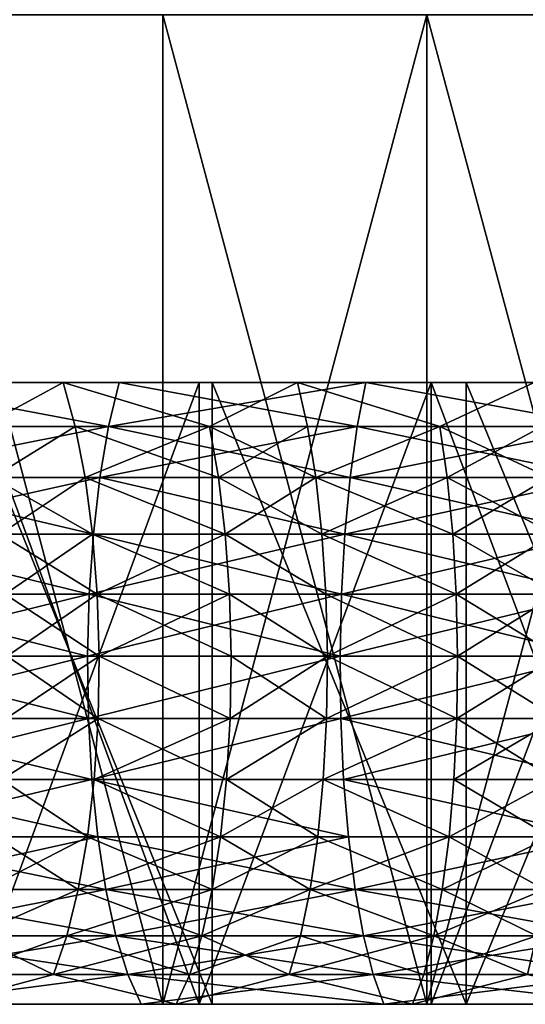
# Model space of a CAD drawing. Extents: x -23 to 23, y -4 to 166.
# Drawn here: x -5 to -3, y -4 to -1 of the extents above; entities that cross this region are included whole.
import ezdxf

# ---------------------------------------------------------------- set-up
doc = ezdxf.new("R2010")
doc.units = 0
doc.header["$MEASUREMENT"] = 0

msp = doc.modelspace()

# ---------------------------------------------------------------- linework, layer by layer
for points in [[(-4.719953, -4.2, -22.510487), (-5.646166, -0.7, -22.296206), (-4.719953, -0.7, -22.510487)], [(-4.719953, -4.2, -22.510487), (-5.646166, -4.2, -22.296206), (-5.646166, -0.7, -22.296206)], [(-4.719953, -4.2, 22.510487), (-4.719953, -0.7, 22.510487), (-5.646166, -0.7, 22.296206)], [(-5.646166, -4.2, 22.296206), (-4.719953, -4.2, 22.510487), (-5.646166, -0.7, 22.296206)], [(-3.785676, -4.2, -22.68631), (-4.719953, -0.7, -22.510487), (-3.785676, -0.7, -22.68631)], [(-3.785676, -4.2, -22.68631), (-4.719953, -4.2, -22.510487), (-4.719953, -0.7, -22.510487)], [(-4.719953, -4.2, 22.510487), (-3.785676, -0.7, 22.68631), (-4.719953, -0.7, 22.510487)], [(-4.719953, -4.2, 22.510487), (-3.785676, -4.2, 22.68631), (-3.785676, -0.7, 22.68631)], [(-2.84493, -4.2, -22.823374), (-3.785676, -0.7, -22.68631), (-2.84493, -0.7, -22.823374)], [(-2.84493, -4.2, -22.823374), (-3.785676, -4.2, -22.68631), (-3.785676, -0.7, -22.68631)], [(-3.785676, -4.2, 22.68631), (-2.84493, -0.7, 22.823374), (-3.785676, -0.7, 22.68631)], [(-3.785676, -4.2, 22.68631), (-2.84493, -4.2, 22.823374), (-2.84493, -0.7, 22.823374)], [(-5.359791, -2.156459, -17.578785), (-5.072008, -2, -17.826258), (-5.889874, -2, -17.572994)], [(-5.359791, -2.156459, 17.578785), (-5.889874, -2, 17.572994), (-5.072008, -2, 17.826258)], [(-5.889874, -2, 17.572994), (-5.401524, -2, 17.170427), (-5.072008, -2, 17.826258)], [(-5.889874, -2, -17.572994), (-5.072008, -2, -17.826258), (-5.401524, -2, -17.170427)], [(-5.78167, -2.156459, -19.545053), (-5.737408, -2, -19.395422), (-4.911468, -2.156459, -19.781666)], [(-4.911468, -2.156459, 19.781666), (-5.737408, -2, 19.395422), (-5.78167, -2.156459, 19.545053)], [(-5.737408, -2, 19.395422), (-4.873868, -2, 19.630224), (-5.4352, -2, 20.284443)], [(-5.4352, -2, -20.284443), (-4.873868, -2, -19.630224), (-5.737408, -2, -19.395422)], [(-4.911468, -2.156459, -19.781666), (-5.737408, -2, -19.395422), (-4.873868, -2, -19.630224)], [(-4.911468, -2.156459, 19.781666), (-4.873868, -2, 19.630224), (-5.737408, -2, 19.395422)], [(-4.545232, -4.2, 20.502216), (-5.4352, -2, 20.284443), (-4.545232, -2, 20.502216)], [(-5.4352, -4.2, 20.284443), (-5.4352, -2, 20.284443), (-4.545232, -4.2, 20.502216)], [(-4.545232, -4.2, -20.502216), (-4.545232, -2, -20.502216), (-5.4352, -2, -20.284443)], [(-4.545232, -4.2, -20.502216), (-5.4352, -2, -20.284443), (-5.4352, -4.2, -20.284443)], [(-4.873868, -2, 19.630224), (-4.545232, -2, 20.502216), (-5.4352, -2, 20.284443)], [(-5.4352, -2, -20.284443), (-4.545232, -2, -20.502216), (-4.873868, -2, -19.630224)], [(-5.401524, -2, 17.170427), (-4.59077, -2, 17.404736), (-5.072008, -2, 17.826258)], [(-5.072008, -2, -17.826258), (-4.59077, -2, -17.404736), (-5.401524, -2, -17.170427)], [(-5.401524, -4.2, 17.170427), (-4.59077, -2, 17.404736), (-5.401524, -2, 17.170427)], [(-5.401524, -4.2, 17.170427), (-4.59077, -4.2, 17.404736), (-4.59077, -2, 17.404736)], [(-4.59077, -4.2, -17.404736), (-5.401524, -2, -17.170427), (-4.59077, -2, -17.404736)], [(-4.59077, -4.2, -17.404736), (-5.401524, -4.2, -17.170427), (-5.401524, -2, -17.170427)], [(-5.359791, -2.156459, -17.578785), (-5.029305, -2.156459, -17.676174), (-5.072008, -2, -17.826258)], [(-5.029305, -2.156459, 17.676174), (-5.359791, -2.156459, 17.578785), (-5.072008, -2, 17.826258)], [(-4.554145, -2.156459, -17.804518), (-4.243318, -2, -18.041479), (-5.072008, -2, -17.826258)], [(-5.029305, -2.156459, -17.676174), (-4.554145, -2.156459, -17.804518), (-5.072008, -2, -17.826258)], [(-4.554145, -2.156459, 17.804518), (-5.072008, -2, 17.826258), (-4.243318, -2, 18.041479)], [(-4.554145, -2.156459, 17.804518), (-5.029305, -2.156459, 17.676174), (-5.072008, -2, 17.826258)], [(-5.072008, -2, 17.826258), (-4.59077, -2, 17.404736), (-4.243318, -2, 18.041479)], [(-5.072008, -2, -17.826258), (-4.243318, -2, -18.041479), (-4.59077, -2, -17.404736)], [(-4.911468, -2.156459, -19.781666), (-4.000786, -2, -19.826597), (-4.031651, -2.156459, -19.979555)], [(-4.911468, -2.156459, -19.781666), (-4.873868, -2, -19.630224), (-4.000786, -2, -19.826597)], [(-4.031651, -2.156459, 19.979555), (-4.873868, -2, 19.630224), (-4.911468, -2.156459, 19.781666)], [(-4.873868, -2, 19.630224), (-4.000786, -2, 19.826597), (-4.545232, -2, 20.502216)], [(-4.545232, -2, -20.502216), (-4.000786, -2, -19.826597), (-4.873868, -2, -19.630224)], [(-4.031651, -2.156459, 19.979555), (-4.000786, -2, 19.826597), (-4.873868, -2, 19.630224)], [(-4.59077, -2, 17.404736), (-3.769925, -2, 17.600786), (-4.243318, -2, 18.041479)], [(-4.243318, -2, -18.041479), (-3.769925, -2, -17.600786), (-4.59077, -2, -17.404736)], [(-4.59077, -4.2, 17.404736), (-3.769925, -4.2, 17.600786), (-3.769925, -2, 17.600786)], [(-4.59077, -4.2, 17.404736), (-3.769925, -2, 17.600786), (-4.59077, -2, 17.404736)], [(-4.59077, -4.2, -17.404736), (-4.59077, -2, -17.404736), (-3.769925, -2, -17.600786)], [(-3.769925, -4.2, -17.600786), (-4.59077, -4.2, -17.404736), (-3.769925, -2, -17.600786)], [(-4.554145, -2.156459, -17.804518), (-4.207592, -2.156459, -17.889585), (-4.243318, -2, -18.041479)], [(-4.207592, -2.156459, 17.889585), (-4.554145, -2.156459, 17.804518), (-4.243318, -2, 18.041479)], [(-3.646612, -4.2, 20.680964), (-4.545232, -2, 20.502216), (-3.646612, -2, 20.680964)], [(-4.545232, -4.2, 20.502216), (-4.545232, -2, 20.502216), (-3.646612, -4.2, 20.680964)], [(-3.646612, -4.2, -20.680964), (-3.646612, -2, -20.680964), (-4.545232, -2, -20.502216)], [(-3.646612, -4.2, -20.680964), (-4.545232, -2, -20.502216), (-4.545232, -4.2, -20.502216)], [(-4.000786, -2, 19.826597), (-3.646612, -2, 20.680964), (-4.545232, -2, 20.502216)], [(-4.545232, -2, -20.502216), (-3.646612, -2, -20.680964), (-4.000786, -2, -19.826597)], [(-3.73906, -2.156459, -17.993345), (-3.405572, -2, -18.218201), (-4.243318, -2, -18.041479)], [(-4.207592, -2.156459, -17.889585), (-3.73906, -2.156459, -17.993345), (-4.243318, -2, -18.041479)], [(-3.73906, -2.156459, 17.993345), (-4.243318, -2, 18.041479), (-3.405572, -2, 18.218201)], [(-3.73906, -2.156459, 17.993345), (-4.207592, -2.156459, 17.889585), (-4.243318, -2, 18.041479)], [(-4.243318, -2, 18.041479), (-3.769925, -2, 17.600786), (-3.405572, -2, 18.218201)], [(-4.243318, -2, -18.041479), (-3.405572, -2, -18.218201), (-3.769925, -2, -17.600786)], [(-4.031651, -2.156459, -19.979555), (-4.000786, -2, -19.826597), (-3.143943, -2.156459, -20.138332)], [(-3.143943, -2.156459, 20.138332), (-4.000786, -2, 19.826597), (-4.031651, -2.156459, 19.979555)], [(-4.000786, -2, 19.826597), (-3.119874, -2, 19.984159), (-3.646612, -2, 20.680964)], [(-3.646612, -2, -20.680964), (-3.119874, -2, -19.984159), (-4.000786, -2, -19.826597)], [(-3.143943, -2.156459, -20.138332), (-4.000786, -2, -19.826597), (-3.119874, -2, -19.984159)], [(-3.143943, -2.156459, 20.138332), (-3.119874, -2, 19.984159), (-4.000786, -2, 19.826597)], [(-3.769925, -2, 17.600786), (-2.940793, -2, 17.758146), (-3.405572, -2, 18.218201)], [(-3.405572, -2, -18.218201), (-2.940793, -2, -17.758146), (-3.769925, -2, -17.600786)], [(-3.769925, -4.2, 17.600786), (-2.940793, -4.2, 17.758146), (-2.940793, -2, 17.758146)], [(-3.769925, -4.2, 17.600786), (-2.940793, -2, 17.758146), (-3.769925, -2, 17.600786)], [(-2.940793, -4.2, -17.758146), (-3.769925, -2, -17.600786), (-2.940793, -2, -17.758146)], [(-2.940793, -4.2, -17.758146), (-3.769925, -4.2, -17.600786), (-3.769925, -2, -17.600786)], [(-3.73906, -2.156459, -17.993345), (-3.376899, -2.156459, -18.064817), (-3.405572, -2, -18.218201)], [(-3.376899, -2.156459, 18.064817), (-3.73906, -2.156459, 17.993345), (-3.405572, -2, 18.218201)], [(-3.646612, -4.2, 20.680964), (-2.74105, -2, 20.820343), (-2.74105, -4.2, 20.820343)], [(-3.646612, -4.2, 20.680964), (-3.646612, -2, 20.680964), (-2.74105, -2, 20.820343)], [(-2.74105, -4.2, -20.820343), (-2.74105, -2, -20.820343), (-3.646612, -2, -20.680964)], [(-2.74105, -4.2, -20.820343), (-3.646612, -2, -20.680964), (-3.646612, -4.2, -20.680964)], [(-3.119874, -2, 19.984159), (-2.74105, -2, 20.820343), (-3.646612, -2, 20.680964)], [(-3.646612, -2, -20.680964), (-2.74105, -2, -20.820343), (-3.119874, -2, -19.984159)], [(-5.817843, -2.33692, -19.667337), (-4.911468, -2.156459, -19.781666), (-4.942197, -2.33692, -19.90543)], [(-5.78167, -2.156459, -19.545053), (-4.911468, -2.156459, -19.781666), (-5.817843, -2.33692, -19.667337)], [(-4.911468, -2.156459, 19.781666), (-5.817843, -2.33692, 19.667337), (-4.942197, -2.33692, 19.90543)], [(-4.911468, -2.156459, 19.781666), (-5.78167, -2.156459, 19.545053), (-5.817843, -2.33692, 19.667337)], [(-5.3226, -2.33692, -17.456806), (-5.029305, -2.156459, -17.676174), (-5.359791, -2.156459, -17.578785)], [(-5.029305, -2.156459, 17.676174), (-5.3226, -2.33692, 17.456806), (-5.359791, -2.156459, 17.578785)], [(-5.3226, -2.33692, -17.456806), (-4.994407, -2.33692, -17.55352), (-5.029305, -2.156459, -17.676174)], [(-4.994407, -2.33692, 17.55352), (-5.3226, -2.33692, 17.456806), (-5.029305, -2.156459, 17.676174)], [(-4.994407, -2.33692, -17.55352), (-4.554145, -2.156459, -17.804518), (-5.029305, -2.156459, -17.676174)], [(-4.522544, -2.33692, 17.680971), (-4.994407, -2.33692, 17.55352), (-5.029305, -2.156459, 17.676174)], [(-4.522544, -2.33692, 17.680971), (-5.029305, -2.156459, 17.676174), (-4.554145, -2.156459, 17.804518)], [(-4.994407, -2.33692, -17.55352), (-4.522544, -2.33692, -17.680971), (-4.554145, -2.156459, -17.804518)], [(-4.911468, -2.156459, -19.781666), (-4.056876, -2.33692, -20.104557), (-4.942197, -2.33692, -19.90543)], [(-4.031651, -2.156459, 19.979555), (-4.911468, -2.156459, 19.781666), (-4.942197, -2.33692, 19.90543)], [(-4.031651, -2.156459, 19.979555), (-4.942197, -2.33692, 19.90543), (-4.056876, -2.33692, 20.104557)], [(-4.911468, -2.156459, -19.781666), (-4.031651, -2.156459, -19.979555), (-4.056876, -2.33692, -20.104557)], [(-4.522544, -2.33692, -17.680971), (-4.207592, -2.156459, -17.889585), (-4.554145, -2.156459, -17.804518)], [(-4.178396, -2.33692, 17.76545), (-4.522544, -2.33692, 17.680971), (-4.554145, -2.156459, 17.804518)], [(-4.178396, -2.33692, 17.76545), (-4.554145, -2.156459, 17.804518), (-4.207592, -2.156459, 17.889585)], [(-4.522544, -2.33692, -17.680971), (-4.178396, -2.33692, -17.76545), (-4.207592, -2.156459, -17.889585)], [(-4.178396, -2.33692, -17.76545), (-3.73906, -2.156459, -17.993345), (-4.207592, -2.156459, -17.889585)], [(-3.73906, -2.156459, 17.993345), (-4.178396, -2.33692, 17.76545), (-4.207592, -2.156459, 17.889585)], [(-4.178396, -2.33692, -17.76545), (-3.713115, -2.33692, -17.86849), (-3.73906, -2.156459, -17.993345)], [(-3.713115, -2.33692, 17.86849), (-4.178396, -2.33692, 17.76545), (-3.73906, -2.156459, 17.993345)], [(-4.056876, -2.33692, -20.104557), (-3.143943, -2.156459, -20.138332), (-3.163613, -2.33692, -20.264328)], [(-4.031651, -2.156459, -19.979555), (-3.143943, -2.156459, -20.138332), (-4.056876, -2.33692, -20.104557)], [(-3.163613, -2.33692, 20.264328), (-4.031651, -2.156459, 19.979555), (-4.056876, -2.33692, 20.104557)], [(-3.143943, -2.156459, 20.138332), (-4.031651, -2.156459, 19.979555), (-3.163613, -2.33692, 20.264328)], [(-3.713115, -2.33692, -17.86849), (-3.376899, -2.156459, -18.064817), (-3.73906, -2.156459, -17.993345)], [(-3.353467, -2.33692, 17.939466), (-3.713115, -2.33692, 17.86849), (-3.73906, -2.156459, 17.993345)], [(-3.353467, -2.33692, 17.939466), (-3.73906, -2.156459, 17.993345), (-3.376899, -2.156459, 18.064817)], [(-3.713115, -2.33692, -17.86849), (-3.353467, -2.33692, -17.939466), (-3.376899, -2.156459, -18.064817)], [(-5.817843, -2.33692, -19.667337), (-4.965179, -2.536247, -19.997997), (-5.844898, -2.536247, -19.758797)], [(-4.942197, -2.33692, 19.90543), (-5.817843, -2.33692, 19.667337), (-5.844898, -2.536247, 19.758797)], [(-4.942197, -2.33692, 19.90543), (-5.844898, -2.536247, 19.758797), (-4.965179, -2.536247, 19.997997)], [(-5.817843, -2.33692, -19.667337), (-4.942197, -2.33692, -19.90543), (-4.965179, -2.536247, -19.997997)], [(-5.294784, -2.536247, -17.365576), (-4.994407, -2.33692, -17.55352), (-5.3226, -2.33692, -17.456806)], [(-4.968306, -2.536247, 17.461784), (-5.3226, -2.33692, 17.456806), (-4.994407, -2.33692, 17.55352)], [(-4.968306, -2.536247, 17.461784), (-5.294784, -2.536247, 17.365576), (-5.3226, -2.33692, 17.456806)], [(-5.294784, -2.536247, -17.365576), (-4.968306, -2.536247, -17.461784), (-4.994407, -2.33692, -17.55352)], [(-4.994407, -2.33692, -17.55352), (-4.498909, -2.536247, -17.58857), (-4.522544, -2.33692, -17.680971)], [(-4.968306, -2.536247, -17.461784), (-4.498909, -2.536247, -17.58857), (-4.994407, -2.33692, -17.55352)], [(-4.498909, -2.536247, 17.58857), (-4.968306, -2.536247, 17.461784), (-4.994407, -2.33692, 17.55352)], [(-4.498909, -2.536247, 17.58857), (-4.994407, -2.33692, 17.55352), (-4.522544, -2.33692, 17.680971)], [(-4.942197, -2.33692, -19.90543), (-4.075742, -2.536247, -20.19805), (-4.965179, -2.536247, -19.997997)], [(-4.075742, -2.536247, 20.19805), (-4.942197, -2.33692, 19.90543), (-4.965179, -2.536247, 19.997997)], [(-4.942197, -2.33692, -19.90543), (-4.056876, -2.33692, -20.104557), (-4.075742, -2.536247, -20.19805)], [(-4.056876, -2.33692, 20.104557), (-4.942197, -2.33692, 19.90543), (-4.075742, -2.536247, 20.19805)], [(-4.498909, -2.536247, -17.58857), (-4.178396, -2.33692, -17.76545), (-4.522544, -2.33692, -17.680971)], [(-4.156559, -2.536247, 17.672606), (-4.522544, -2.33692, 17.680971), (-4.178396, -2.33692, 17.76545)], [(-4.156559, -2.536247, 17.672606), (-4.498909, -2.536247, 17.58857), (-4.522544, -2.33692, 17.680971)], [(-4.498909, -2.536247, -17.58857), (-4.156559, -2.536247, -17.672606), (-4.178396, -2.33692, -17.76545)], [(-4.156559, -2.536247, -17.672606), (-3.713115, -2.33692, -17.86849), (-4.178396, -2.33692, -17.76545)], [(-3.69371, -2.536247, 17.775108), (-4.178396, -2.33692, 17.76545), (-3.713115, -2.33692, 17.86849)], [(-3.69371, -2.536247, 17.775108), (-4.156559, -2.536247, 17.672606), (-4.178396, -2.33692, 17.76545)], [(-4.156559, -2.536247, -17.672606), (-3.69371, -2.536247, -17.775108), (-3.713115, -2.33692, -17.86849)], [(-4.056876, -2.33692, -20.104557), (-3.178325, -2.536247, -20.358564), (-4.075742, -2.536247, -20.19805)], [(-3.163613, -2.33692, 20.264328), (-4.056876, -2.33692, 20.104557), (-4.075742, -2.536247, 20.19805)], [(-3.163613, -2.33692, 20.264328), (-4.075742, -2.536247, 20.19805), (-3.178325, -2.536247, 20.358564)], [(-4.056876, -2.33692, -20.104557), (-3.163613, -2.33692, -20.264328), (-3.178325, -2.536247, -20.358564)], [(-3.69371, -2.536247, -17.775108), (-3.353467, -2.33692, -17.939466), (-3.713115, -2.33692, -17.86849)], [(-3.335942, -2.536247, 17.845713), (-3.69371, -2.536247, 17.775108), (-3.713115, -2.33692, 17.86849)], [(-3.335942, -2.536247, 17.845713), (-3.713115, -2.33692, 17.86849), (-3.353467, -2.33692, 17.939466)], [(-3.69371, -2.536247, -17.775108), (-3.335942, -2.536247, -17.845713), (-3.353467, -2.33692, -17.939466)], [(-5.844898, -2.536247, -19.758797), (-4.979763, -2.748769, -20.05673), (-5.862065, -2.748769, -19.816828)], [(-4.979763, -2.748769, 20.05673), (-5.844898, -2.536247, 19.758797), (-5.862065, -2.748769, 19.816828)], [(-5.844898, -2.536247, -19.758797), (-4.965179, -2.536247, -19.997997), (-4.979763, -2.748769, -20.05673)], [(-4.965179, -2.536247, 19.997997), (-5.844898, -2.536247, 19.758797), (-4.979763, -2.748769, 20.05673)], [(-5.277134, -2.748769, -17.30769), (-4.968306, -2.536247, -17.461784), (-5.294784, -2.536247, -17.365576)], [(-4.951745, -2.748769, 17.403578), (-5.294784, -2.536247, 17.365576), (-4.968306, -2.536247, 17.461784)], [(-4.951745, -2.748769, 17.403578), (-5.277134, -2.748769, 17.30769), (-5.294784, -2.536247, 17.365576)], [(-5.277134, -2.748769, -17.30769), (-4.951745, -2.748769, -17.403578), (-4.968306, -2.536247, -17.461784)], [(-4.965179, -2.536247, -19.997997), (-4.087712, -2.748769, -20.257372), (-4.979763, -2.748769, -20.05673)], [(-4.075742, -2.536247, 20.19805), (-4.965179, -2.536247, 19.997997), (-4.979763, -2.748769, 20.05673)], [(-4.075742, -2.536247, 20.19805), (-4.979763, -2.748769, 20.05673), (-4.087712, -2.748769, 20.257372)], [(-4.951745, -2.748769, -17.403578), (-4.498909, -2.536247, -17.58857), (-4.968306, -2.536247, -17.461784)], [(-4.483912, -2.748769, 17.52994), (-4.968306, -2.536247, 17.461784), (-4.498909, -2.536247, 17.58857)], [(-4.483912, -2.748769, 17.52994), (-4.951745, -2.748769, 17.403578), (-4.968306, -2.536247, 17.461784)], [(-4.965179, -2.536247, -19.997997), (-4.075742, -2.536247, -20.19805), (-4.087712, -2.748769, -20.257372)], [(-4.951745, -2.748769, -17.403578), (-4.483912, -2.748769, -17.52994), (-4.498909, -2.536247, -17.58857)], [(-4.498909, -2.536247, -17.58857), (-4.142704, -2.748769, -17.613695), (-4.156559, -2.536247, -17.672606)], [(-4.483912, -2.748769, -17.52994), (-4.142704, -2.748769, -17.613695), (-4.498909, -2.536247, -17.58857)], [(-4.142704, -2.748769, 17.613695), (-4.483912, -2.748769, 17.52994), (-4.498909, -2.536247, 17.58857)], [(-4.142704, -2.748769, 17.613695), (-4.498909, -2.536247, 17.58857), (-4.156559, -2.536247, 17.672606)], [(-4.156559, -2.536247, -17.672606), (-3.681397, -2.748769, -17.715857), (-3.69371, -2.536247, -17.775108)], [(-4.142704, -2.748769, -17.613695), (-3.681397, -2.748769, -17.715857), (-4.156559, -2.536247, -17.672606)], [(-3.681397, -2.748769, 17.715857), (-4.142704, -2.748769, 17.613695), (-4.156559, -2.536247, 17.672606)], [(-3.681397, -2.748769, 17.715857), (-4.156559, -2.536247, 17.672606), (-3.69371, -2.536247, 17.775108)], [(-4.075742, -2.536247, -20.19805), (-3.18766, -2.748769, -20.418358), (-4.087712, -2.748769, -20.257372)], [(-3.178325, -2.536247, 20.358564), (-4.087712, -2.748769, 20.257372), (-3.18766, -2.748769, 20.418358)], [(-3.178325, -2.536247, 20.358564), (-4.075742, -2.536247, 20.19805), (-4.087712, -2.748769, 20.257372)], [(-4.075742, -2.536247, -20.19805), (-3.178325, -2.536247, -20.358564), (-3.18766, -2.748769, -20.418358)], [(-3.69371, -2.536247, -17.775108), (-3.324822, -2.748769, -17.786226), (-3.335942, -2.536247, -17.845713)], [(-3.681397, -2.748769, -17.715857), (-3.324822, -2.748769, -17.786226), (-3.69371, -2.536247, -17.775108)], [(-3.335942, -2.536247, 17.845713), (-3.681397, -2.748769, 17.715857), (-3.69371, -2.536247, 17.775108)], [(-3.324822, -2.748769, 17.786226), (-3.681397, -2.748769, 17.715857), (-3.335942, -2.536247, 17.845713)], [(-5.862065, -2.748769, -19.816828), (-4.98553, -2.96844, -20.079962), (-5.868855, -2.96844, -19.839781)], [(-4.979763, -2.748769, 20.05673), (-5.862065, -2.748769, 19.816828), (-5.868855, -2.96844, 19.839781)], [(-4.979763, -2.748769, 20.05673), (-5.868855, -2.96844, 19.839781), (-4.98553, -2.96844, 20.079962)], [(-5.862065, -2.748769, -19.816828), (-4.979763, -2.748769, -20.05673), (-4.98553, -2.96844, -20.079962)], [(-5.270153, -2.96844, -17.284794), (-4.951745, -2.748769, -17.403578), (-5.277134, -2.748769, -17.30769)], [(-4.945194, -2.96844, 17.380554), (-5.277134, -2.748769, 17.30769), (-4.951745, -2.748769, 17.403578)], [(-4.945194, -2.96844, 17.380554), (-5.270153, -2.96844, 17.284794), (-5.277134, -2.748769, 17.30769)], [(-5.270153, -2.96844, -17.284794), (-4.945194, -2.96844, -17.380554), (-4.951745, -2.748769, -17.403578)], [(-4.979763, -2.748769, -20.05673), (-4.092446, -2.96844, -20.280834), (-4.98553, -2.96844, -20.079962)], [(-4.087712, -2.748769, 20.257372), (-4.98553, -2.96844, 20.079962), (-4.092446, -2.96844, 20.280834)], [(-4.087712, -2.748769, 20.257372), (-4.979763, -2.748769, 20.05673), (-4.98553, -2.96844, 20.079962)], [(-4.979763, -2.748769, -20.05673), (-4.087712, -2.748769, -20.257372), (-4.092446, -2.96844, -20.280834)], [(-4.945194, -2.96844, -17.380554), (-4.483912, -2.748769, -17.52994), (-4.951745, -2.748769, -17.403578)], [(-4.477981, -2.96844, 17.50675), (-4.945194, -2.96844, 17.380554), (-4.951745, -2.748769, 17.403578)], [(-4.477981, -2.96844, 17.50675), (-4.951745, -2.748769, 17.403578), (-4.483912, -2.748769, 17.52994)], [(-4.945194, -2.96844, -17.380554), (-4.477981, -2.96844, -17.50675), (-4.483912, -2.748769, -17.52994)], [(-4.483912, -2.748769, -17.52994), (-4.137224, -2.96844, -17.590395), (-4.142704, -2.748769, -17.613695)], [(-4.477981, -2.96844, -17.50675), (-4.137224, -2.96844, -17.590395), (-4.483912, -2.748769, -17.52994)], [(-4.137224, -2.96844, 17.590395), (-4.483912, -2.748769, 17.52994), (-4.142704, -2.748769, 17.613695)], [(-4.137224, -2.96844, 17.590395), (-4.477981, -2.96844, 17.50675), (-4.483912, -2.748769, 17.52994)], [(-4.137224, -2.96844, -17.590395), (-3.681397, -2.748769, -17.715857), (-4.142704, -2.748769, -17.613695)], [(-3.676528, -2.96844, 17.692421), (-4.137224, -2.96844, 17.590395), (-4.142704, -2.748769, 17.613695)], [(-3.676528, -2.96844, 17.692421), (-4.142704, -2.748769, 17.613695), (-3.681397, -2.748769, 17.715857)], [(-4.137224, -2.96844, -17.590395), (-3.676528, -2.96844, -17.692421), (-3.681397, -2.748769, -17.715857)], [(-4.087712, -2.748769, -20.257372), (-3.191352, -2.96844, -20.442007), (-4.092446, -2.96844, -20.280834)], [(-3.18766, -2.748769, 20.418358), (-4.087712, -2.748769, 20.257372), (-4.092446, -2.96844, 20.280834)], [(-3.18766, -2.748769, 20.418358), (-4.092446, -2.96844, 20.280834), (-3.191352, -2.96844, 20.442007)], [(-4.087712, -2.748769, -20.257372), (-3.18766, -2.748769, -20.418358), (-3.191352, -2.96844, -20.442007)], [(-3.676528, -2.96844, -17.692421), (-3.324822, -2.748769, -17.786226), (-3.681397, -2.748769, -17.715857)], [(-3.320424, -2.96844, 17.762697), (-3.676528, -2.96844, 17.692421), (-3.681397, -2.748769, 17.715857)], [(-3.320424, -2.96844, 17.762697), (-3.681397, -2.748769, 17.715857), (-3.324822, -2.748769, 17.786226)], [(-3.676528, -2.96844, -17.692421), (-3.320424, -2.96844, -17.762697), (-3.324822, -2.748769, -17.786226)], [(-5.868855, -2.96844, -19.839781), (-4.98553, -2.96844, -20.079962), (-4.982319, -3.189008, -20.067028)], [(-5.868855, -2.96844, -19.839781), (-4.982319, -3.189008, -20.067028), (-5.865074, -3.189008, -19.827002)], [(-4.98553, -2.96844, 20.079962), (-5.868855, -2.96844, 19.839781), (-5.865074, -3.189008, 19.827002)], [(-4.98553, -2.96844, 20.079962), (-5.865074, -3.189008, 19.827002), (-4.982319, -3.189008, 20.067028)], [(-5.27404, -3.189008, -17.297543), (-4.945194, -2.96844, -17.380554), (-5.270153, -2.96844, -17.284794)], [(-5.27404, -3.189008, -17.297543), (-4.948841, -3.189008, -17.393373), (-4.945194, -2.96844, -17.380554)], [(-4.948841, -3.189008, 17.393373), (-5.27404, -3.189008, 17.297543), (-5.270153, -2.96844, 17.284794)], [(-4.948841, -3.189008, 17.393373), (-5.270153, -2.96844, 17.284794), (-4.945194, -2.96844, 17.380554)], [(-4.98553, -2.96844, -20.079962), (-4.092446, -2.96844, -20.280834), (-4.982319, -3.189008, -20.067028)], [(-4.092446, -2.96844, 20.280834), (-4.98553, -2.96844, 20.079962), (-4.982319, -3.189008, 20.067028)], [(-4.982319, -3.189008, -20.067028), (-4.092446, -2.96844, -20.280834), (-4.08981, -3.189008, -20.267771)], [(-4.092446, -2.96844, 20.280834), (-4.982319, -3.189008, 20.067028), (-4.08981, -3.189008, 20.267771)], [(-4.948841, -3.189008, -17.393373), (-4.481283, -3.189008, -17.519663), (-4.945194, -2.96844, -17.380554)], [(-4.481283, -3.189008, 17.519663), (-4.948841, -3.189008, 17.393373), (-4.945194, -2.96844, 17.380554)], [(-4.945194, -2.96844, -17.380554), (-4.481283, -3.189008, -17.519663), (-4.477981, -2.96844, -17.50675)], [(-4.481283, -3.189008, 17.519663), (-4.945194, -2.96844, 17.380554), (-4.477981, -2.96844, 17.50675)], [(-4.481283, -3.189008, -17.519663), (-4.137224, -2.96844, -17.590395), (-4.477981, -2.96844, -17.50675)], [(-4.481283, -3.189008, -17.519663), (-4.140275, -3.189008, -17.603369), (-4.137224, -2.96844, -17.590395)], [(-4.140275, -3.189008, 17.603369), (-4.481283, -3.189008, 17.519663), (-4.477981, -2.96844, 17.50675)], [(-4.140275, -3.189008, 17.603369), (-4.477981, -2.96844, 17.50675), (-4.137224, -2.96844, 17.590395)], [(-4.140275, -3.189008, -17.603369), (-3.679239, -3.189008, -17.705469), (-4.137224, -2.96844, -17.590395)], [(-3.676528, -2.96844, 17.692421), (-4.140275, -3.189008, 17.603369), (-4.137224, -2.96844, 17.590395)], [(-3.679239, -3.189008, 17.705469), (-4.140275, -3.189008, 17.603369), (-3.676528, -2.96844, 17.692421)], [(-4.137224, -2.96844, -17.590395), (-3.679239, -3.189008, -17.705469), (-3.676528, -2.96844, -17.692421)], [(-4.092446, -2.96844, -20.280834), (-3.191352, -2.96844, -20.442007), (-4.08981, -3.189008, -20.267771)], [(-3.191352, -2.96844, 20.442007), (-4.092446, -2.96844, 20.280834), (-4.08981, -3.189008, 20.267771)], [(-4.08981, -3.189008, -20.267771), (-3.191352, -2.96844, -20.442007), (-3.189296, -3.189008, -20.428839)], [(-3.191352, -2.96844, 20.442007), (-4.08981, -3.189008, 20.267771), (-3.189296, -3.189008, 20.428839)], [(-3.679239, -3.189008, -17.705469), (-3.320424, -2.96844, -17.762697), (-3.676528, -2.96844, -17.692421)], [(-3.679239, -3.189008, -17.705469), (-3.322872, -3.189008, -17.775797), (-3.320424, -2.96844, -17.762697)], [(-3.322872, -3.189008, 17.775797), (-3.679239, -3.189008, 17.705469), (-3.676528, -2.96844, 17.692421)], [(-3.322872, -3.189008, 17.775797), (-3.676528, -2.96844, 17.692421), (-3.320424, -2.96844, 17.762697)], [(-5.865074, -3.189008, -19.827002), (-4.982319, -3.189008, -20.067028), (-4.97022, -3.404199, -20.018297)], [(-5.865074, -3.189008, -19.827002), (-4.97022, -3.404199, -20.018297), (-5.850832, -3.404199, -19.778854)], [(-4.982319, -3.189008, 20.067028), (-5.865074, -3.189008, 19.827002), (-5.850832, -3.404199, 19.778854)], [(-4.982319, -3.189008, 20.067028), (-5.850832, -3.404199, 19.778854), (-4.97022, -3.404199, 20.018297)], [(-5.288683, -3.404199, -17.34557), (-4.962582, -3.404199, -17.441666), (-4.948841, -3.189008, -17.393373)], [(-5.288683, -3.404199, -17.34557), (-4.948841, -3.189008, -17.393373), (-5.27404, -3.189008, -17.297543)], [(-4.948841, -3.189008, 17.393373), (-5.288683, -3.404199, 17.34557), (-5.27404, -3.189008, 17.297543)], [(-4.962582, -3.404199, 17.441666), (-5.288683, -3.404199, 17.34557), (-4.948841, -3.189008, 17.393373)], [(-4.982319, -3.189008, -20.067028), (-4.08981, -3.189008, -20.267771), (-4.97022, -3.404199, -20.018297)], [(-4.08981, -3.189008, 20.267771), (-4.982319, -3.189008, 20.067028), (-4.97022, -3.404199, 20.018297)], [(-4.97022, -3.404199, -20.018297), (-4.08981, -3.189008, -20.267771), (-4.079879, -3.404199, -20.218554)], [(-4.08981, -3.189008, 20.267771), (-4.97022, -3.404199, 20.018297), (-4.079879, -3.404199, 20.218554)], [(-4.962582, -3.404199, -17.441666), (-4.481283, -3.189008, -17.519663), (-4.948841, -3.189008, -17.393373)], [(-4.962582, -3.404199, -17.441666), (-4.493726, -3.404199, -17.568306), (-4.481283, -3.189008, -17.519663)], [(-4.493726, -3.404199, 17.568306), (-4.962582, -3.404199, 17.441666), (-4.948841, -3.189008, 17.393373)], [(-4.493726, -3.404199, 17.568306), (-4.948841, -3.189008, 17.393373), (-4.481283, -3.189008, 17.519663)], [(-4.493726, -3.404199, -17.568306), (-4.15177, -3.404199, -17.652245), (-4.140275, -3.189008, -17.603369)], [(-4.493726, -3.404199, -17.568306), (-4.140275, -3.189008, -17.603369), (-4.481283, -3.189008, -17.519663)], [(-4.140275, -3.189008, 17.603369), (-4.493726, -3.404199, 17.568306), (-4.481283, -3.189008, 17.519663)], [(-4.15177, -3.404199, 17.652245), (-4.493726, -3.404199, 17.568306), (-4.140275, -3.189008, 17.603369)], [(-4.15177, -3.404199, -17.652245), (-3.679239, -3.189008, -17.705469), (-4.140275, -3.189008, -17.603369)], [(-4.15177, -3.404199, -17.652245), (-3.689454, -3.404199, -17.754629), (-3.679239, -3.189008, -17.705469)], [(-3.679239, -3.189008, 17.705469), (-4.15177, -3.404199, 17.652245), (-4.140275, -3.189008, 17.603369)], [(-3.689454, -3.404199, 17.754629), (-4.15177, -3.404199, 17.652245), (-3.679239, -3.189008, 17.705469)], [(-4.08981, -3.189008, -20.267771), (-3.181551, -3.404199, -20.37923), (-4.079879, -3.404199, -20.218554)], [(-4.08981, -3.189008, -20.267771), (-3.189296, -3.189008, -20.428839), (-3.181551, -3.404199, -20.37923)], [(-3.189296, -3.189008, 20.428839), (-4.08981, -3.189008, 20.267771), (-4.079879, -3.404199, 20.218554)], [(-3.189296, -3.189008, 20.428839), (-4.079879, -3.404199, 20.218554), (-3.181551, -3.404199, 20.37923)], [(-3.689454, -3.404199, -17.754629), (-3.332098, -3.404199, -17.825153), (-3.322872, -3.189008, -17.775797)], [(-3.689454, -3.404199, -17.754629), (-3.322872, -3.189008, -17.775797), (-3.679239, -3.189008, -17.705469)], [(-3.332098, -3.404199, 17.825153), (-3.689454, -3.404199, 17.754629), (-3.679239, -3.189008, 17.705469)], [(-3.332098, -3.404199, 17.825153), (-3.679239, -3.189008, 17.705469), (-3.322872, -3.189008, 17.775797)], [(-5.850832, -3.404199, -19.778854), (-4.97022, -3.404199, -20.018297), (-4.949577, -3.607889, -19.935156)], [(-5.850832, -3.404199, -19.778854), (-4.949577, -3.607889, -19.935156), (-5.826531, -3.607889, -19.696709)], [(-4.97022, -3.404199, 20.018297), (-5.850832, -3.404199, 19.778854), (-5.826531, -3.607889, 19.696709)], [(-4.97022, -3.404199, 20.018297), (-5.826531, -3.607889, 19.696709), (-4.949577, -3.607889, 19.935156)], [(-5.313667, -3.607889, -17.427509), (-4.986025, -3.607889, -17.524061), (-5.288683, -3.404199, -17.34557)], [(-4.986025, -3.607889, 17.524061), (-5.313667, -3.607889, 17.427509), (-5.288683, -3.404199, 17.34557)], [(-5.288683, -3.404199, -17.34557), (-4.986025, -3.607889, -17.524061), (-4.962582, -3.404199, -17.441666)], [(-4.986025, -3.607889, 17.524061), (-5.288683, -3.404199, 17.34557), (-4.962582, -3.404199, 17.441666)], [(-4.986025, -3.607889, -17.524061), (-4.514954, -3.607889, -17.651299), (-4.962582, -3.404199, -17.441666)], [(-4.514954, -3.607889, 17.651299), (-4.986025, -3.607889, 17.524061), (-4.962582, -3.404199, 17.441666)], [(-4.97022, -3.404199, -20.018297), (-4.079879, -3.404199, -20.218554), (-4.062934, -3.607889, -20.134581)], [(-4.97022, -3.404199, -20.018297), (-4.062934, -3.607889, -20.134581), (-4.949577, -3.607889, -19.935156)], [(-4.062934, -3.607889, 20.134581), (-4.97022, -3.404199, 20.018297), (-4.949577, -3.607889, 19.935156)], [(-4.079879, -3.404199, 20.218554), (-4.97022, -3.404199, 20.018297), (-4.062934, -3.607889, 20.134581)], [(-4.962582, -3.404199, -17.441666), (-4.514954, -3.607889, -17.651299), (-4.493726, -3.404199, -17.568306)], [(-4.514954, -3.607889, 17.651299), (-4.962582, -3.404199, 17.441666), (-4.493726, -3.404199, 17.568306)], [(-4.514954, -3.607889, -17.651299), (-4.15177, -3.404199, -17.652245), (-4.493726, -3.404199, -17.568306)], [(-4.514954, -3.607889, -17.651299), (-4.171383, -3.607889, -17.735634), (-4.15177, -3.404199, -17.652245)], [(-4.171383, -3.607889, 17.735634), (-4.514954, -3.607889, 17.651299), (-4.493726, -3.404199, 17.568306)], [(-4.171383, -3.607889, 17.735634), (-4.493726, -3.404199, 17.568306), (-4.15177, -3.404199, 17.652245)], [(-4.171383, -3.607889, -17.735634), (-3.706883, -3.607889, -17.838503), (-4.15177, -3.404199, -17.652245)], [(-3.706883, -3.607889, 17.838503), (-4.171383, -3.607889, 17.735634), (-4.15177, -3.404199, 17.652245)], [(-4.15177, -3.404199, -17.652245), (-3.706883, -3.607889, -17.838503), (-3.689454, -3.404199, -17.754629)], [(-3.706883, -3.607889, 17.838503), (-4.15177, -3.404199, 17.652245), (-3.689454, -3.404199, 17.754629)], [(-4.079879, -3.404199, -20.218554), (-3.181551, -3.404199, -20.37923), (-3.168338, -3.607889, -20.294592)], [(-4.079879, -3.404199, -20.218554), (-3.168338, -3.607889, -20.294592), (-4.062934, -3.607889, -20.134581)], [(-3.168338, -3.607889, 20.294592), (-4.079879, -3.404199, 20.218554), (-4.062934, -3.607889, 20.134581)], [(-3.181551, -3.404199, 20.37923), (-4.079879, -3.404199, 20.218554), (-3.168338, -3.607889, 20.294592)], [(-3.706883, -3.607889, -17.838503), (-3.332098, -3.404199, -17.825153), (-3.689454, -3.404199, -17.754629)], [(-3.706883, -3.607889, -17.838503), (-3.347839, -3.607889, -17.909359), (-3.332098, -3.404199, -17.825153)], [(-3.347839, -3.607889, 17.909359), (-3.706883, -3.607889, 17.838503), (-3.689454, -3.404199, 17.754629)], [(-3.347839, -3.607889, 17.909359), (-3.689454, -3.404199, 17.754629), (-3.332098, -3.404199, 17.825153)], [(-5.826531, -3.607889, -19.696709), (-4.949577, -3.607889, -19.935156), (-4.920979, -3.794283, -19.819971)], [(-5.826531, -3.607889, -19.696709), (-4.920979, -3.794283, -19.819971), (-5.792866, -3.794283, -19.582901)], [(-4.949577, -3.607889, 19.935156), (-5.826531, -3.607889, 19.696709), (-5.792866, -3.794283, 19.582901)], [(-4.949577, -3.607889, 19.935156), (-5.792866, -3.794283, 19.582901), (-4.920979, -3.794283, 19.819971)], [(-5.34828, -3.794283, -17.541033), (-5.018504, -3.794283, -17.638212), (-4.986025, -3.607889, -17.524061)], [(-5.34828, -3.794283, -17.541033), (-4.986025, -3.607889, -17.524061), (-5.313667, -3.607889, -17.427509)], [(-5.018504, -3.794283, 17.638212), (-5.34828, -3.794283, 17.541033), (-5.313667, -3.607889, 17.427509)], [(-5.018504, -3.794283, 17.638212), (-5.313667, -3.607889, 17.427509), (-4.986025, -3.607889, 17.524061)], [(-5.018504, -3.794283, -17.638212), (-4.544364, -3.794283, -17.766279), (-4.514954, -3.607889, -17.651299)], [(-5.018504, -3.794283, -17.638212), (-4.514954, -3.607889, -17.651299), (-4.986025, -3.607889, -17.524061)], [(-4.544364, -3.794283, 17.766279), (-5.018504, -3.794283, 17.638212), (-4.986025, -3.607889, 17.524061)], [(-4.544364, -3.794283, 17.766279), (-4.986025, -3.607889, 17.524061), (-4.514954, -3.607889, 17.651299)], [(-4.949577, -3.607889, -19.935156), (-4.039459, -3.794283, -20.018244), (-4.920979, -3.794283, -19.819971)], [(-4.949577, -3.607889, -19.935156), (-4.062934, -3.607889, -20.134581), (-4.039459, -3.794283, -20.018244)], [(-4.062934, -3.607889, 20.134581), (-4.949577, -3.607889, 19.935156), (-4.920979, -3.794283, 19.819971)], [(-4.062934, -3.607889, 20.134581), (-4.920979, -3.794283, 19.819971), (-4.039459, -3.794283, 20.018244)], [(-4.544364, -3.794283, -17.766279), (-4.198555, -3.794283, -17.851164), (-4.171383, -3.607889, -17.735634)], [(-4.544364, -3.794283, -17.766279), (-4.171383, -3.607889, -17.735634), (-4.514954, -3.607889, -17.651299)], [(-4.198555, -3.794283, 17.851164), (-4.544364, -3.794283, 17.766279), (-4.514954, -3.607889, 17.651299)], [(-4.198555, -3.794283, 17.851164), (-4.514954, -3.607889, 17.651299), (-4.171383, -3.607889, 17.735634)], [(-4.198555, -3.794283, -17.851164), (-3.73103, -3.794283, -17.954702), (-3.706883, -3.607889, -17.838503)], [(-4.198555, -3.794283, -17.851164), (-3.706883, -3.607889, -17.838503), (-4.171383, -3.607889, -17.735634)], [(-3.73103, -3.794283, 17.954702), (-4.198555, -3.794283, 17.851164), (-4.171383, -3.607889, 17.735634)], [(-3.73103, -3.794283, 17.954702), (-4.171383, -3.607889, 17.735634), (-3.706883, -3.607889, 17.838503)], [(-4.062934, -3.607889, -20.134581), (-3.168338, -3.607889, -20.294592), (-4.039459, -3.794283, -20.018244)], [(-3.168338, -3.607889, 20.294592), (-4.062934, -3.607889, 20.134581), (-4.039459, -3.794283, 20.018244)], [(-4.039459, -3.794283, -20.018244), (-3.168338, -3.607889, -20.294592), (-3.150031, -3.794283, -20.17733)], [(-3.168338, -3.607889, 20.294592), (-4.039459, -3.794283, 20.018244), (-3.150031, -3.794283, 20.17733)], [(-3.73103, -3.794283, -17.954702), (-3.369647, -3.794283, -18.02602), (-3.347839, -3.607889, -17.909359)], [(-3.73103, -3.794283, -17.954702), (-3.347839, -3.607889, -17.909359), (-3.706883, -3.607889, -17.838503)], [(-3.369647, -3.794283, 18.02602), (-3.73103, -3.794283, 17.954702), (-3.706883, -3.607889, 17.838503)], [(-3.369647, -3.794283, 18.02602), (-3.706883, -3.607889, 17.838503), (-3.347839, -3.607889, 17.909359)], [(-5.792866, -3.794283, -19.582901), (-4.920979, -3.794283, -19.819971), (-4.885238, -3.958077, -19.67602)], [(-5.792866, -3.794283, -19.582901), (-4.885238, -3.958077, -19.67602), (-5.750793, -3.958077, -19.440672)], [(-4.920979, -3.794283, 19.819971), (-5.792866, -3.794283, 19.582901), (-5.750793, -3.958077, 19.440672)], [(-4.920979, -3.794283, 19.819971), (-5.750793, -3.958077, 19.440672), (-4.885238, -3.958077, 19.67602)], [(-5.391538, -3.958077, -17.682907), (-5.018504, -3.794283, -17.638212), (-5.34828, -3.794283, -17.541033)], [(-5.391538, -3.958077, -17.682907), (-5.059094, -3.958077, -17.780872), (-5.018504, -3.794283, -17.638212)], [(-5.018504, -3.794283, 17.638212), (-5.391538, -3.958077, 17.682907), (-5.34828, -3.794283, 17.541033)], [(-5.059094, -3.958077, 17.780872), (-5.391538, -3.958077, 17.682907), (-5.018504, -3.794283, 17.638212)], [(-5.059094, -3.958077, -17.780872), (-4.544364, -3.794283, -17.766279), (-5.018504, -3.794283, -17.638212)], [(-5.059094, -3.958077, -17.780872), (-4.58112, -3.958077, -17.909975), (-4.544364, -3.794283, -17.766279)], [(-4.58112, -3.958077, 17.909975), (-5.059094, -3.958077, 17.780872), (-5.018504, -3.794283, 17.638212)], [(-4.58112, -3.958077, 17.909975), (-5.018504, -3.794283, 17.638212), (-4.544364, -3.794283, 17.766279)], [(-4.920979, -3.794283, -19.819971), (-4.01012, -3.958077, -19.872852), (-4.885238, -3.958077, -19.67602)], [(-4.920979, -3.794283, -19.819971), (-4.039459, -3.794283, -20.018244), (-4.01012, -3.958077, -19.872852)], [(-4.039459, -3.794283, 20.018244), (-4.920979, -3.794283, 19.819971), (-4.885238, -3.958077, 19.67602)], [(-4.039459, -3.794283, 20.018244), (-4.885238, -3.958077, 19.67602), (-4.01012, -3.958077, 19.872852)], [(-4.58112, -3.958077, -17.909975), (-4.232514, -3.958077, -17.995546), (-4.198555, -3.794283, -17.851164)], [(-4.58112, -3.958077, -17.909975), (-4.198555, -3.794283, -17.851164), (-4.544364, -3.794283, -17.766279)], [(-4.198555, -3.794283, 17.851164), (-4.58112, -3.958077, 17.909975), (-4.544364, -3.794283, 17.766279)], [(-4.232514, -3.958077, 17.995546), (-4.58112, -3.958077, 17.909975), (-4.198555, -3.794283, 17.851164)], [(-4.232514, -3.958077, -17.995546), (-3.761207, -3.958077, -18.099922), (-4.198555, -3.794283, -17.851164)], [(-3.761207, -3.958077, 18.099922), (-4.232514, -3.958077, 17.995546), (-4.198555, -3.794283, 17.851164)], [(-4.198555, -3.794283, -17.851164), (-3.761207, -3.958077, -18.099922), (-3.73103, -3.794283, -17.954702)], [(-3.761207, -3.958077, 18.099922), (-4.198555, -3.794283, 17.851164), (-3.73103, -3.794283, 17.954702)], [(-4.039459, -3.794283, -20.018244), (-3.150031, -3.794283, -20.17733), (-3.127152, -3.958077, -20.030783)], [(-4.039459, -3.794283, -20.018244), (-3.127152, -3.958077, -20.030783), (-4.01012, -3.958077, -19.872852)], [(-3.150031, -3.794283, 20.17733), (-4.039459, -3.794283, 20.018244), (-4.01012, -3.958077, 19.872852)], [(-3.150031, -3.794283, 20.17733), (-4.01012, -3.958077, 19.872852), (-3.127152, -3.958077, 20.030783)], [(-3.761207, -3.958077, -18.099922), (-3.396901, -3.958077, -18.171816), (-3.73103, -3.794283, -17.954702)], [(-3.369647, -3.794283, 18.02602), (-3.761207, -3.958077, 18.099922), (-3.73103, -3.794283, 17.954702)], [(-3.396901, -3.958077, 18.171816), (-3.761207, -3.958077, 18.099922), (-3.369647, -3.794283, 18.02602)], [(-3.73103, -3.794283, -17.954702), (-3.396901, -3.958077, -18.171816), (-3.369647, -3.794283, -18.02602)], [(-5.750793, -3.958077, -19.440672), (-4.885238, -3.958077, -19.67602), (-5.701509, -4.094611, -19.274065)], [(-4.843372, -4.094611, 19.507397), (-5.750793, -3.958077, 19.440672), (-5.701509, -4.094611, 19.274065)], [(-4.885238, -3.958077, 19.67602), (-5.750793, -3.958077, 19.440672), (-4.843372, -4.094611, 19.507397)], [(-5.701509, -4.094611, -19.274065), (-4.885238, -3.958077, -19.67602), (-4.843372, -4.094611, -19.507397)], [(-5.442209, -4.094611, -17.849096), (-5.106641, -4.094611, -17.947983), (-5.059094, -3.958077, -17.780872)], [(-5.442209, -4.094611, -17.849096), (-5.059094, -3.958077, -17.780872), (-5.391538, -3.958077, -17.682907)], [(-5.106641, -4.094611, 17.947983), (-5.442209, -4.094611, 17.849096), (-5.391538, -3.958077, 17.682907)], [(-5.106641, -4.094611, 17.947983), (-5.391538, -3.958077, 17.682907), (-5.059094, -3.958077, 17.780872)], [(-5.106641, -4.094611, -17.947983), (-4.624175, -4.094611, -18.078299), (-4.58112, -3.958077, -17.909975)], [(-5.106641, -4.094611, -17.947983), (-4.58112, -3.958077, -17.909975), (-5.059094, -3.958077, -17.780872)], [(-4.624175, -4.094611, 18.078299), (-5.106641, -4.094611, 17.947983), (-5.059094, -3.958077, 17.780872)], [(-4.624175, -4.094611, 18.078299), (-5.059094, -3.958077, 17.780872), (-4.58112, -3.958077, 17.909975)], [(-4.885238, -3.958077, -19.67602), (-3.975754, -4.094611, -19.702543), (-4.843372, -4.094611, -19.507397)], [(-4.885238, -3.958077, -19.67602), (-4.01012, -3.958077, -19.872852), (-3.975754, -4.094611, -19.702543)], [(-4.01012, -3.958077, 19.872852), (-4.885238, -3.958077, 19.67602), (-4.843372, -4.094611, 19.507397)], [(-4.01012, -3.958077, 19.872852), (-4.843372, -4.094611, 19.507397), (-3.975754, -4.094611, 19.702543)], [(-4.624175, -4.094611, -18.078299), (-4.272293, -4.094611, -18.164673), (-4.232514, -3.958077, -17.995546)], [(-4.624175, -4.094611, -18.078299), (-4.232514, -3.958077, -17.995546), (-4.58112, -3.958077, -17.909975)], [(-4.272293, -4.094611, 18.164673), (-4.624175, -4.094611, 18.078299), (-4.58112, -3.958077, 17.909975)], [(-4.272293, -4.094611, 18.164673), (-4.58112, -3.958077, 17.909975), (-4.232514, -3.958077, 17.995546)], [(-4.272293, -4.094611, -18.164673), (-3.796556, -4.094611, -18.270031), (-3.761207, -3.958077, -18.099922)], [(-4.272293, -4.094611, -18.164673), (-3.761207, -3.958077, -18.099922), (-4.232514, -3.958077, -17.995546)], [(-3.796556, -4.094611, 18.270031), (-4.272293, -4.094611, 18.164673), (-4.232514, -3.958077, 17.995546)], [(-3.796556, -4.094611, 18.270031), (-4.232514, -3.958077, 17.995546), (-3.761207, -3.958077, 18.099922)], [(-4.01012, -3.958077, -19.872852), (-3.127152, -3.958077, -20.030783), (-3.975754, -4.094611, -19.702543)], [(-3.100353, -4.094611, 19.859119), (-4.01012, -3.958077, 19.872852), (-3.975754, -4.094611, 19.702543)], [(-3.127152, -3.958077, 20.030783), (-4.01012, -3.958077, 19.872852), (-3.100353, -4.094611, 19.859119)], [(-3.975754, -4.094611, -19.702543), (-3.127152, -3.958077, -20.030783), (-3.100353, -4.094611, -19.859119)], [(-3.796556, -4.094611, -18.270031), (-3.428826, -4.094611, -18.342602), (-3.396901, -3.958077, -18.171816)], [(-3.796556, -4.094611, -18.270031), (-3.396901, -3.958077, -18.171816), (-3.761207, -3.958077, -18.099922)], [(-3.428826, -4.094611, 18.342602), (-3.796556, -4.094611, 18.270031), (-3.761207, -3.958077, 18.099922)], [(-3.428826, -4.094611, 18.342602), (-3.761207, -3.958077, 18.099922), (-3.396901, -3.958077, 18.171816)], [(-5.701509, -4.094611, -19.274065), (-4.843372, -4.094611, -19.507397), (-5.646416, -4.2, -19.087824)], [(-4.843372, -4.094611, 19.507397), (-5.701509, -4.094611, 19.274065), (-5.646416, -4.2, 19.087824)], [(-4.843372, -4.094611, -19.507397), (-4.796571, -4.2, -19.318901), (-5.646416, -4.2, -19.087824)], [(-4.843372, -4.094611, 19.507397), (-5.646416, -4.2, 19.087824), (-4.796571, -4.2, 19.318901)], [(-5.106641, -4.094611, -17.947983), (-5.498852, -4.2, -18.034872), (-4.672304, -4.2, -18.26646)], [(-5.442209, -4.094611, -17.849096), (-5.498852, -4.2, -18.034872), (-5.106641, -4.094611, -17.947983)], [(-5.106641, -4.094611, 17.947983), (-4.672304, -4.2, 18.26646), (-5.498852, -4.2, 18.034872)], [(-5.106641, -4.094611, 17.947983), (-5.498852, -4.2, 18.034872), (-5.442209, -4.094611, 17.849096)], [(-5.106641, -4.094611, -17.947983), (-4.672304, -4.2, -18.26646), (-4.624175, -4.094611, -18.078299)], [(-4.624175, -4.094611, 18.078299), (-4.672304, -4.2, 18.26646), (-5.106641, -4.094611, 17.947983)], [(-4.843372, -4.094611, -19.507397), (-3.937337, -4.2, -19.512161), (-4.796571, -4.2, -19.318901)], [(-4.843372, -4.094611, -19.507397), (-3.975754, -4.094611, -19.702543), (-3.937337, -4.2, -19.512161)], [(-3.975754, -4.094611, 19.702543), (-4.843372, -4.094611, 19.507397), (-4.796571, -4.2, 19.318901)], [(-3.975754, -4.094611, 19.702543), (-4.796571, -4.2, 19.318901), (-3.937337, -4.2, 19.512161)], [(-4.272293, -4.094611, -18.164673), (-4.672304, -4.2, -18.26646), (-3.836071, -4.2, -18.460188)], [(-4.624175, -4.094611, -18.078299), (-4.672304, -4.2, -18.26646), (-4.272293, -4.094611, -18.164673)], [(-4.272293, -4.094611, 18.164673), (-3.836071, -4.2, 18.460188), (-4.672304, -4.2, 18.26646)], [(-4.272293, -4.094611, 18.164673), (-4.672304, -4.2, 18.26646), (-4.624175, -4.094611, 18.078299)], [(-4.272293, -4.094611, -18.164673), (-3.836071, -4.2, -18.460188), (-3.796556, -4.094611, -18.270031)], [(-3.796556, -4.094611, 18.270031), (-3.836071, -4.2, 18.460188), (-4.272293, -4.094611, 18.164673)], [(-3.975754, -4.094611, -19.702543), (-3.100353, -4.094611, -19.859119), (-3.070395, -4.2, -19.667225)], [(-3.975754, -4.094611, -19.702543), (-3.070395, -4.2, -19.667225), (-3.937337, -4.2, -19.512161)], [(-3.100353, -4.094611, 19.859119), (-3.975754, -4.094611, 19.702543), (-3.937337, -4.2, 19.512161)], [(-3.100353, -4.094611, 19.859119), (-3.937337, -4.2, 19.512161), (-3.070395, -4.2, 19.667225)], [(-3.428826, -4.094611, -18.342602), (-3.836071, -4.2, -18.460188), (-2.991888, -4.2, -18.615654)], [(-3.796556, -4.094611, -18.270031), (-3.836071, -4.2, -18.460188), (-3.428826, -4.094611, -18.342602)], [(-3.428826, -4.094611, 18.342602), (-2.991888, -4.2, 18.615654), (-3.836071, -4.2, 18.460188)], [(-3.428826, -4.094611, 18.342602), (-3.836071, -4.2, 18.460188), (-3.796556, -4.094611, 18.270031)], [(-13.167564, -4.2, -12.272541), (-3.769925, -4.2, 17.600786), (-11.960486, -4.2, 13.451645)], [(-12.577849, -4.2, -12.876245), (-3.769925, -4.2, 17.600786), (-13.167564, -4.2, -12.272541)], [(-12.577849, -4.2, -12.876245), (-6.985653, -4.2, -16.589172), (-3.769925, -4.2, 17.600786)], [(-11.960486, -4.2, 13.451645), (-3.769925, -4.2, 17.600786), (-8.508393, -4.2, 15.862132)], [(-8.508393, -4.2, 15.862132), (-3.769925, -4.2, 17.600786), (-7.755548, -4.2, 16.243505)], [(-7.755548, -4.2, 16.243505), (-3.769925, -4.2, 17.600786), (-5.401524, -4.2, 17.170427)], [(-6.985653, -4.2, -16.589172), (-0.421966, -4.2, -17.995054), (10.6483, -4.2, 14.512536)], [(-6.985653, -4.2, -16.589172), (10.6483, -4.2, 14.512536), (-3.769925, -4.2, 17.600786)], [(-6.985653, -4.2, -16.589172), (-3.769925, -4.2, -17.600786), (-1.264971, -4.2, -17.955496)], [(-6.985653, -4.2, -16.589172), (-5.401524, -4.2, -17.170427), (-4.59077, -4.2, -17.404736)], [(-6.985653, -4.2, -16.589172), (-4.59077, -4.2, -17.404736), (-3.769925, -4.2, -17.600786)], [(-6.985653, -4.2, -16.589172), (-1.264971, -4.2, -17.955496), (-0.421966, -4.2, -17.995054)], [(-5.646416, -4.2, 19.087824), (-4.672304, -4.2, 18.26646), (-4.796571, -4.2, 19.318901)], [(-5.498852, -4.2, 18.034872), (-4.672304, -4.2, 18.26646), (-5.646416, -4.2, 19.087824)], [(-5.646416, -4.2, -19.087824), (-4.672304, -4.2, -18.26646), (-5.498852, -4.2, -18.034872)], [(-5.646416, -4.2, -19.087824), (-4.796571, -4.2, -19.318901), (-4.672304, -4.2, -18.26646)], [(-4.545232, -4.2, 20.502216), (-4.719953, -4.2, 22.510487), (-5.646166, -4.2, 22.296206)], [(-5.4352, -4.2, 20.284443), (-4.545232, -4.2, 20.502216), (-5.646166, -4.2, 22.296206)], [(-5.646166, -4.2, -22.296206), (-4.545232, -4.2, -20.502216), (-5.4352, -4.2, -20.284443)], [(-5.646166, -4.2, -22.296206), (-4.719953, -4.2, -22.510487), (-4.545232, -4.2, -20.502216)], [(-5.401524, -4.2, 17.170427), (-3.769925, -4.2, 17.600786), (-4.59077, -4.2, 17.404736)], [(-4.796571, -4.2, 19.318901), (-3.836071, -4.2, 18.460188), (-3.937337, -4.2, 19.512161)], [(-4.672304, -4.2, 18.26646), (-3.836071, -4.2, 18.460188), (-4.796571, -4.2, 19.318901)], [(-4.796571, -4.2, -19.318901), (-3.937337, -4.2, -19.512161), (-3.836071, -4.2, -18.460188)], [(-4.796571, -4.2, -19.318901), (-3.836071, -4.2, -18.460188), (-4.672304, -4.2, -18.26646)], [(-3.646612, -4.2, 20.680964), (-3.785676, -4.2, 22.68631), (-4.719953, -4.2, 22.510487)], [(-4.545232, -4.2, 20.502216), (-3.646612, -4.2, 20.680964), (-4.719953, -4.2, 22.510487)], [(-4.719953, -4.2, -22.510487), (-3.646612, -4.2, -20.680964), (-4.545232, -4.2, -20.502216)], [(-4.719953, -4.2, -22.510487), (-3.785676, -4.2, -22.68631), (-3.646612, -4.2, -20.680964)], [(-3.937337, -4.2, 19.512161), (-2.991888, -4.2, 18.615654), (-3.070395, -4.2, 19.667225)], [(-3.836071, -4.2, 18.460188), (-2.991888, -4.2, 18.615654), (-3.937337, -4.2, 19.512161)], [(-3.937337, -4.2, -19.512161), (-3.070395, -4.2, -19.667225), (-2.991888, -4.2, -18.615654)], [(-3.937337, -4.2, -19.512161), (-2.991888, -4.2, -18.615654), (-3.836071, -4.2, -18.460188)], [(-2.74105, -4.2, 20.820343), (-2.84493, -4.2, 22.823374), (-3.785676, -4.2, 22.68631)], [(-3.646612, -4.2, 20.680964), (-2.74105, -4.2, 20.820343), (-3.785676, -4.2, 22.68631)], [(-3.785676, -4.2, -22.68631), (-2.84493, -4.2, -22.823374), (-2.74105, -4.2, -20.820343)], [(-3.785676, -4.2, -22.68631), (-2.74105, -4.2, -20.820343), (-3.646612, -4.2, -20.680964)], [(-3.769925, -4.2, 17.600786), (10.6483, -4.2, 14.512536), (9.956361, -4.2, 14.995695)], [(-3.769925, -4.2, 17.600786), (9.956361, -4.2, 14.995695), (-2.940793, -4.2, 17.758146)], [(-3.769925, -4.2, -17.600786), (-2.940793, -4.2, -17.758146), (-1.264971, -4.2, -17.955496)]]:
    msp.add_3dface(points)

doc.saveas('drawing.dxf')
